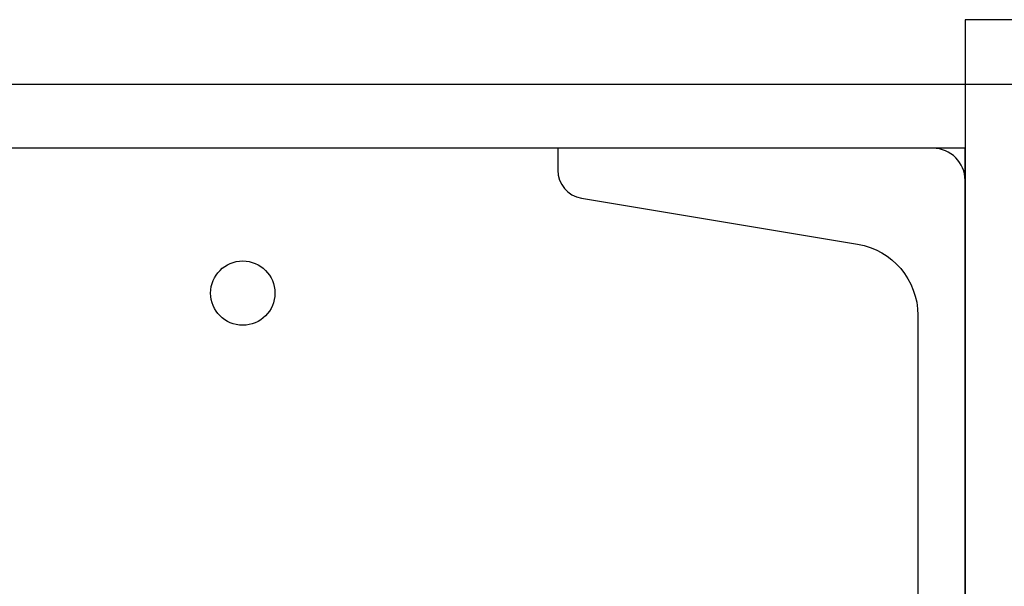
# Model space of a CAD drawing. Extents: x 275 to 876, y 17 to 131.
# Drawn here: x 670 to 674, y 91 to 93 of the extents above; entities that cross this region are included whole.
import ezdxf

# ---------------------------------------------------------------- set-up
doc = ezdxf.new("R2010")
doc.units = 0
doc.header["$MEASUREMENT"] = 0
for name, color, linetype in [('Condition', 5, 'Continuous'), ('Dimension', 1, 'Continuous'), ('OBJECT_1', 4, 'Continuous')]:
    doc.layers.add(name, color=color, linetype=linetype)

# ---------------------------------------------------------------- blocks, each defined once
blk = doc.blocks.new('125175')
at = {"layer": 'OBJECT_1'}
blk.add_lwpolyline([(-0.25, 0.25), (-2, 0.25), (-2, 0), (0, 0), (0, 5.25), (-0.25, 5.25)], close=True, dxfattribs=at)
blk = doc.blocks.new('125749')
at = {"layer": 'OBJECT_1'}
blk.add_lwpolyline([(4, 0), (4, 1.584), (3.9149, 1.584, 0.366629), (3.8064, 1.4921), (3.6274, 0.418, -0.366629), (3.3512, 0.184), (0.6488, 0.184, -0.366629), (0.3726, 0.418), (0.1936, 1.4921, 0.366629), (0.0851, 1.584), (0, 1.584), (0, 0)], format="xyb", close=True, dxfattribs=at)
blk = doc.blocks.new('517533')
at = {"layer": 'OBJECT_1'}
for p, q in [((-10.2408, 0.625), (-10.2408, -3.125)), ((-10.1158, -3.25), (0.634, -3.25))]:
    blk.add_line(p, q, dxfattribs=at)
blk.add_circle((-7.4318, -2.687), 0.125, dxfattribs=at)
blk.add_arc((-10.1158, -3.125), 0.125, 180, 270, dxfattribs=at)

msp = doc.modelspace()

# ---------------------------------------------------------------- linework, layer by layer
at = {"layer": 'Condition'}
msp.add_line((659.70105, 92.83543), (687.86305, 92.83543), dxfattribs=at)

# ---------------------------------------------------------------- block references
at = {"layer": 'Dimension'}
msp.add_blockref('125175', (673.78205, 87.83543), dxfattribs=at)
at = {"layer": 'OBJECT_1'}
for name, p, rotation in [('517533', (663.29122, 89.33543), 180), ('125749', (673.53205, 88.58543), 90)]:
    msp.add_blockref(name, p, dxfattribs=dict(at, rotation=rotation))

doc.saveas('drawing.dxf')
